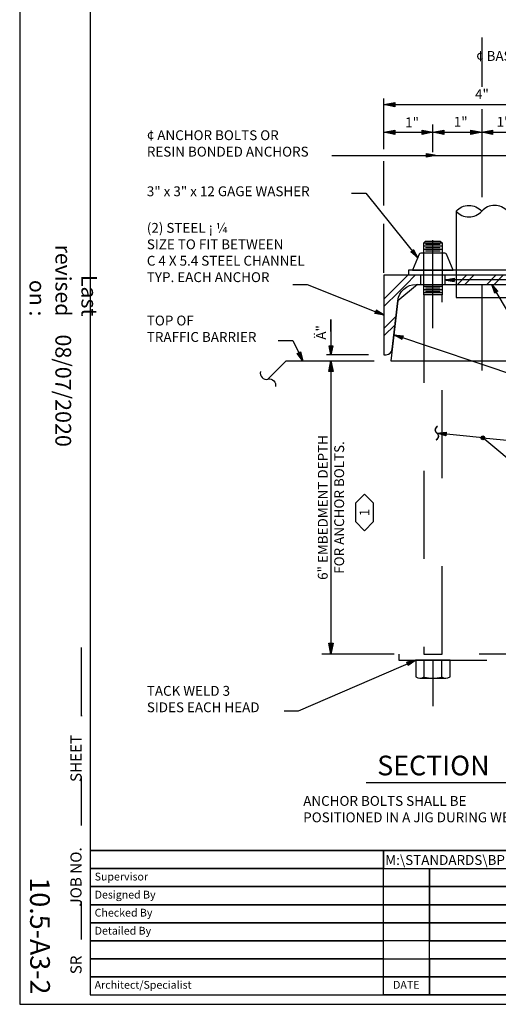
# Model space of a CAD drawing. Extents: x -0.02 to 2.72, y 0.07 to 2.12.
# Drawn here: x -0.02 to 0.53, y 0.07 to 1.19 of the extents above; entities that cross this region are included whole.
import ezdxf

# ---------------------------------------------------------------- set-up
doc = ezdxf.new("R2010")
doc.units = 0
for name, pattern in [('_CENTER_', [0.058333, 0.008333, -0.004167, 0.041667, -0.004167]), ('A', [0]), ('B', [0]), ('BLANK', [0]), ('C', [0]), ('D', [0]), ('DASH', [0.016404, 0.009843, -0.006562]), ('DEFAULT', [0]), ('E', [0]), ('FILL100', [0]), ('PAT1', [0]), ('PHANTOM', [0.049213, 0.003281, -0.003281, 0.003281, -0.003281, 0.032808, -0.003281]), ('SDASH', [0.006562, 0.003281, -0.003281])]:
    doc.linetypes.add(name, pattern=pattern)
doc.layers.get('0').update_dxf_attribs({"linetype": 'CONTINUOUS'})
for name, color, linetype in [('BORDER', 2, 'CONTINUOUS'), ('GRAPHICS', 1, 'CONTINUOUS'), ('NAMES', 3, 'CONTINUOUS')]:
    doc.layers.add(name, color=color, linetype=linetype)
doc.styles.add('BR35', font='BRIDT___0.TTF')
doc.styles.add('BR70', font='BRIDT___0.TTF')
doc.styles.add('PROJ3', font='arial.ttf')
doc.styles.add('SHEET12', font='BRIDRG__1.TTF')

# ---------------------------------------------------------------- blocks, each defined once
blk = doc.blocks.new('BLK_MTEXT_')
at = {"insert": (-0.0068, 0), "char_height": 0.01264, "attachment_point": 7, "style": 'BR35'}
blk.add_mtext('\\fBridgeTech|b0|i1|c0|p66;SR', dxfattribs=at)
blk = doc.blocks.new('BLK_MTEXT_$0')
at = {"insert": (-0.0059, 0), "char_height": 0.01264, "attachment_point": 7, "style": 'BR35'}
blk.add_mtext('\\fBridgeTech|b0|i1|c0|p66;JOB NO.', dxfattribs=at)
blk = doc.blocks.new('BLK_MTEXT_$1')
at = {"insert": (-0.0068, 0), "char_height": 0.01264, "attachment_point": 7, "style": 'BR35'}
blk.add_mtext('\\fBridgeTech|b0|i1|c0|p66;SHEET', dxfattribs=at)
blk = doc.blocks.new('BORDER_GRAPH')
at = {"linetype": 'B'}
for p, q in [((0.0531, 0.2731), (0.0531, 0.3286)), ((0.3962, 0.0813), (0.3962, 0.2446)), ((0.4485, 0.2241), (0.7326, 0.2241)), ((0.0531, 0.1436), (0.0531, 0.1866)), ((0.0629, 0.0805), (0.4764, 0.0805)), ((0.0629, 0.0805), (0.3439, 0.0805))]:
    blk.add_line(p, q, dxfattribs=at)
at = {"linetype": 'D'}
blk.add_line((0.0628, 0.2446), (2.6005, 0.2446), dxfattribs=at)
at = {"linetype": 'A'}
blk.add_line((-0.0172, 0.0698), (-0.008, 0.0698), dxfattribs=at)
at = {"linetype": 'B', "extrusion": (1, 0, 0), "elevation": 0.0531}
blk.add_lwpolyline([(0.3981, 0), (0.3974, 0), (0.4754, 0)], dxfattribs=at)
at = {"linetype": 'B'}
for points in [[(0.3962, 0.2446), (0.0628, 0.2446), (0.0628, 0.2241), (0.3962, 0.2241)], [(0.3962, 0.2446), (0.0628, 0.2446), (0.0628, 0.2241), (0.3962, 0.2241)], [(0.3962, 0.2446), (0.0629, 0.2446), (0.0629, 0.2264)], [(0.7589, 0.2241), (1.1763, 0.2241), (1.1763, 0.2446), (0.7589, 0.2446), (0.7326, 0.2446), (0.4485, 0.2446), (0.3962, 0.2446), (0.3962, 0.2241), (0.4485, 0.2241)], [(0.3962, 0.2241), (0.0628, 0.2241), (0.0628, 0.2036), (0.3962, 0.2036)], [(0.3962, 0.2036), (0.0628, 0.2036), (0.0628, 0.183), (0.3962, 0.183)], [(0.3962, 0.183), (0.0628, 0.183), (0.0628, 0.1625), (0.3962, 0.1625)], [(0.3962, 0.1625), (0.0628, 0.1625), (0.0628, 0.142), (0.3962, 0.142)], [(0.3962, 0.142), (0.0628, 0.142), (0.0628, 0.1215), (0.3962, 0.1215)], [(0.3962, 0.1215), (0.0628, 0.1215), (0.0628, 0.101), (0.3962, 0.101)], [(0.3962, 0.101), (0.0628, 0.101), (0.0628, 0.0805), (0.3439, 0.0805)]]:
    blk.add_lwpolyline(points, dxfattribs=at)
for points in [[(0.4485, 0.2036), (0.3962, 0.2036), (0.3962, 0.2241), (0.4485, 0.2241)], [(0.7326, 0.2241), (0.7326, 0.2036), (0.4485, 0.2036), (0.4485, 0.2241)], [(0.4485, 0.183), (0.3962, 0.183), (0.3962, 0.2036), (0.4485, 0.2036)], [(0.7326, 0.2036), (0.7326, 0.183), (0.4485, 0.183), (0.4485, 0.2036)], [(0.4485, 0.1625), (0.3962, 0.1625), (0.3962, 0.183), (0.4485, 0.183)], [(0.7326, 0.1625), (0.4485, 0.1625), (0.4485, 0.183), (0.7326, 0.183)], [(0.3962, 0.142), (0.3962, 0.1625), (0.4485, 0.1625), (0.4485, 0.142)], [(0.7326, 0.1625), (0.7326, 0.142), (0.4485, 0.142), (0.4485, 0.1625)], [(0.7326, 0.1215), (0.4485, 0.1215), (0.4485, 0.142), (0.7326, 0.142)], [(0.4485, 0.101), (0.3962, 0.101), (0.3962, 0.1215), (0.4485, 0.1215)], [(0.7326, 0.1215), (0.7326, 0.101), (0.4485, 0.101), (0.4485, 0.1215)], [(0.4485, 0.0805), (0.3962, 0.0805), (0.3962, 0.101), (0.4485, 0.101)], [(0.7326, 0.0805), (0.4485, 0.0805), (0.4485, 0.101), (0.7326, 0.101)]]:
    blk.add_lwpolyline(points, close=True, dxfattribs=at)
at = {"layer": 'BORDER', "rotation": 89.99999993632704}
for name, p, xscale in [('BLK_MTEXT_$1', (0.0531, 0.3286), 0.9000643668906336), ('BLK_MTEXT_$0', (0.0531, 0.1866), 0.9532925073094107), ('BLK_MTEXT_', (0.0531, 0.1111), 1.049903471702034)]:
    blk.add_blockref(name, p, dxfattribs=dict(at, xscale=xscale))
at = {"char_height": 0.00885, "style": 'SHEET12'}
for s, insert, attachment_point in [('Supervisor', (0.068, 0.2138), 4), ('Designed By', (0.068, 0.1933), 4), ('Checked By', (0.068, 0.1728), 4), ('Detailed By', (0.068, 0.1523), 4), ('Architect/Specialist', (0.068, 0.0908), 4), ('DATE', (0.4222, 0.0908), 5)]:
    blk.add_mtext(s, dxfattribs=dict(at, insert=insert, attachment_point=attachment_point))
blk = doc.blocks.new('BORDER_OUTLINE')
at = {"linetype": 'E'}
blk.add_lwpolyline([(0.0628, 0.0805), (2.6875, 0.0805), (2.6875, 1.803), (0.0628, 1.803)], close=True, dxfattribs=at)
blk = doc.blocks.new('NO_NAME')
at = {"color": 1, "linetype": 'BLANK'}
blk.add_lwpolyline([(-0.1378, 0.5586), (21.7333, 0.5586), (21.7333, 16.9237), (-0.1378, 16.9237)], close=True, dxfattribs=at)
blk = doc.blocks.new('NO_NAME$0')
at = {"insert": (6.373, 3.741), "char_height": 0.17913, "attachment_point": 4, "style": 'BR35'}
blk.add_mtext('\\fBridgeTech|b0|i1|c0|p66;M:\\\\STANDARDS\\\\BP Rails\\\\STEEL RAILING BP-2.man', dxfattribs=at)
blk = doc.blocks.new('NO_NAME$1')
at = {"color": 1, "insert": (-0.0416, 0.648), "char_height": 0.179134, "attachment_point": 9, "rotation": 270.12796, "style": 'BR70'}
blk.add_mtext('\\fBridgeTech|b0|i1|c0|p66;10.5-A3-2', dxfattribs=at)
blk = doc.blocks.new('NO_NAME$2')
at = {"rotation": 270}
for s, insert, char_height, attachment_point, style in [('\\H0.017700;Last revised on :  ', (0.0323, 0.8515), 0.00885, 6, 'SHEET12'), ('\\H0.017921;08/07/2020', (0.0323, 0.831), 0.011947, 4, 'PROJ3')]:
    blk.add_mtext(s, dxfattribs=dict(at, insert=insert, char_height=char_height, attachment_point=attachment_point, style=style))
blk = doc.blocks.new('END$MARK$9$178')
at = {"color": 0}
for p, q in [((-4, 0.7), (-39.9, 7.2)), ((-0.1, 0), (-39.9, 5.8)), ((-0.1, 0), (-39.9, 5.1)), ((-6.4, 0.7), (-39.9, 4.3)), ((-0.1, 0), (-39.9, 2.9)), ((-0.1, 0), (-39.9, 2.2)), ((-4, 0), (-39.9, 0.7)), ((-0.1, 0), (-39.9, 0)), ((-4, 0), (-39.9, -0.7)), ((-0.1, 0), (-39.9, -2.2)), ((-0.1, 0), (-39.9, -2.9)), ((-0.1, 0), (-39.9, -5.1)), ((-0.1, 0), (-39.9, -5.8)), ((-6.4, -0.7), (-39.9, -4.4)), ((-4, -0.7), (-39.9, -7.3))]:
    blk.add_line(p, q, dxfattribs=at)
at = {"color": 0, "linetype": 'DEFAULT'}
blk.add_lwpolyline([(-39.9, -8), (-39.9, 8), (-0.1, 0)], close=True, dxfattribs=at)
blk = doc.blocks.new('END$MARK$10$195')
blk.add_hatch(color=0).paths.add_polyline_path([(-6.5, 0.1, 1), (5.5, -0.1, 1)], flags=0)
at = {"color": 0, "linetype": 'FILL100'}
blk.add_circle((-0.5, 0), 6, dxfattribs=at)
blk = doc.blocks.new('END$MARK$9$179')
at = {"color": 0}
for p, q in [((-4, 0.7), (-39.9, 7.2)), ((-0.1, 0), (-39.9, 5.8)), ((-0.1, 0), (-39.9, 5.1)), ((-6.4, 0.7), (-39.9, 4.3)), ((-0.1, 0), (-39.9, 2.9)), ((-0.1, 0), (-39.9, 2.2)), ((-4, 0), (-39.9, 0.7)), ((-0.1, 0), (-39.9, 0)), ((-4, 0), (-39.9, -0.7)), ((-0.1, 0), (-39.9, -2.2)), ((-0.1, 0), (-39.9, -2.9)), ((-0.1, 0), (-39.9, -5.1)), ((-0.1, 0), (-39.9, -5.8)), ((-6.4, -0.7), (-39.9, -4.4)), ((-4, -0.7), (-39.9, -7.3))]:
    blk.add_line(p, q, dxfattribs=at)
at = {"color": 0, "linetype": 'DEFAULT'}
for points in [[(-39.9, -8), (-39.9, 8), (-0.1, 0)], [(0.7, -29.7), (3, -28.3), (5.3, -25.4), (8.5, -19.6), (9.2, -16.7), (9.2, -13), (8.5, -9.4), (5.3, -3.6), (0.7, 0.7), (-2.5, 2.2), (-4, 4.3), (-7.1, 10.1), (-7.9, 13), (-7.9, 15.9), (-7.1, 19.5), (-5.6, 21.7), (-4, 24.6), (-2.5, 26.8), (0.7, 28.9), (-0.1, 29.7), (-3.2, 28.2), (-5.6, 25.3), (-8.7, 19.5), (-9.5, 16.6), (-9.5, 13), (-8.7, 9.4), (-5.6, 3.6), (-3.2, 1.4), (-0.1, -0.7), (2.2, -2.2), (4.6, -4.4), (6.1, -7.3), (7.7, -13), (7.7, -15.9), (6.9, -19.6), (6.1, -21.7), (4.6, -24.6), (-0.1, -29)]]:
    blk.add_lwpolyline(points, close=True, dxfattribs=at)
blk.add_lwpolyline([(-0.1, 29.7), (-4.8, 25.3), (-7.9, 19.5), (-8.7, 15.9), (-8.7, 13), (-7.9, 10.1), (-4.8, 4.3), (-0.1, 0), (3, -2.2), (4.6, -4.4), (6.9, -7.3), (8.5, -13), (8.5, -15.9), (7.7, -19.6), (6.9, -22.5), (4.6, -25.4), (3, -27.5), (-0.1, -29)], dxfattribs=at)
blk = doc.blocks.new('END$MARK$8$177')
blk.add_hatch(color=1).paths.add_polyline_path([(4.01, 0.81), (4.01, -0.81), (0, 0)], flags=0)
at = {"color": 1, "linetype": 'PAT1'}
blk.add_lwpolyline([(4.01, 0.81), (4.01, -0.81), (0, 0)], close=True, dxfattribs=at)
blk = doc.blocks.new('END$MARK$8$178')
blk.add_hatch(color=1).paths.add_polyline_path([(-4.01, -0.81), (-4.01, 0.81), (0, 0)], flags=0)
at = {"color": 1, "linetype": 'PAT1'}
blk.add_lwpolyline([(-4.01, -0.81), (-4.01, 0.81), (0, 0)], close=True, dxfattribs=at)
blk = doc.blocks.new('SECTION_F')
at = {"color": 1, "linetype": '_CENTER_'}
for p, q in [((0.762, 1.7524), (0.762, 1.6684)), ((0.762, 1.6305), (0.762, 1.1851)), ((0.6786, 1.2572), (0.6786, 1.6042)), ((0.8453, 1.2572), (0.8453, 1.6042)), ((0.6786, 0.6912), (0.6786, 0.6131)), ((0.8478, 0.6912), (0.8478, 0.6169))]:
    blk.add_line(p, q, dxfattribs=at)
at = {"color": 1}
for p, q in [((0.5953, 1.5621), (0.5953, 1.6488)), ((0.9286, 1.4809), (0.9286, 1.6488)), ((0.5953, 1.6383), (0.9286, 1.6383)), ((0.5953, 1.5673), (0.5953, 1.6016)), ((0.5953, 1.5912), (0.6786, 1.5912)), ((0.6786, 1.5912), (0.762, 1.5912)), ((0.762, 1.5912), (0.8453, 1.5912)), ((0.8453, 1.5912), (0.9286, 1.5912)), ((0.6786, 1.5518), (0.8453, 1.5518)), ((0.5953, 1.4664), (0.5953, 1.542)), ((0.5953, 1.3517), (0.5953, 1.4352)), ((0.9286, 1.3517), (0.9286, 1.4289)), ((0.8661, 1.3396), (0.6995, 1.3396)), ((0.8851, 1.154), (0.6122, 1.2461)), ((0.8851, 1.154), (0.913, 1.2351)), ((0.5049, 1.2016), (0.5049, 0.7016)), ((0.7636, 1.0704), (0.6855, 1.0784)), ((0.7636, 1.0704), (0.8521, 1.0614)), ((0.6129, 0.7016), (0.4893, 0.7016))]:
    blk.add_line(p, q, dxfattribs=at)
at = {"color": 5, "linetype": 'C'}
for p, q in [((0.7182, 1.4567), (0.7182, 1.3561)), ((0.8057, 1.3561), (0.8057, 1.4567)), ((0.5649, 0.483), (0.9461, 0.483)), ((0.8481, 0.4643), (0.9038, 0.4643))]:
    blk.add_line(p, q, dxfattribs=at)
at = {"color": 1, "linetype": 'A'}
for p, q in [((0.663, 1.4028), (0.6942, 1.4028)), ((0.6942, 1.3969), (0.663, 1.3969)), ((0.6913, 1.3999), (0.6659, 1.3999)), ((0.6913, 1.394), (0.6659, 1.394)), ((0.8297, 1.4028), (0.8609, 1.4028)), ((0.8609, 1.3969), (0.8297, 1.3969)), ((0.858, 1.3999), (0.8326, 1.3999)), ((0.858, 1.394), (0.8326, 1.394)), ((0.6942, 1.3911), (0.663, 1.3911)), ((0.6913, 1.3882), (0.6659, 1.3882)), ((0.8609, 1.3911), (0.8297, 1.3911)), ((0.858, 1.3882), (0.8326, 1.3882)), ((0.6362, 1.3474), (0.5953, 1.3065)), ((0.7362, 1.3474), (0.7206, 1.3318)), ((0.7487, 1.3474), (0.7331, 1.3318)), ((0.7862, 1.3474), (0.7706, 1.3318)), ((0.7987, 1.3474), (0.7831, 1.3318)), ((0.8862, 1.3474), (0.8706, 1.3318)), ((0.8987, 1.3474), (0.8831, 1.3318)), ((0.663, 1.3289), (0.6942, 1.3289)), ((0.6659, 1.3259), (0.6913, 1.3259)), ((0.8297, 1.3289), (0.8609, 1.3289)), ((0.8326, 1.3259), (0.858, 1.3259)), ((0.9286, 1.3399), (0.9026, 1.3138)), ((0.9286, 1.3274), (0.9053, 1.304)), ((0.663, 1.323), (0.6942, 1.323)), ((0.6942, 1.3172), (0.663, 1.3172)), ((0.6659, 1.3201), (0.6913, 1.3201)), ((0.8297, 1.323), (0.8609, 1.323)), ((0.8609, 1.3172), (0.8297, 1.3172)), ((0.8326, 1.3201), (0.858, 1.3201)), ((0.6157, 1.277), (0.5953, 1.2565)), ((0.9286, 1.2899), (0.9091, 1.2703)), ((0.9286, 1.2774), (0.9103, 1.2591)), ((0.6141, 1.2629), (0.5953, 1.244)), ((0.9286, 1.2399), (0.9141, 1.2253)), ((0.9286, 1.2274), (0.917, 1.2157)), ((0.5687, 1.212), (0.4975, 1.2119))]:
    blk.add_line(p, q, dxfattribs=at)
at = {"color": 1, "linetype": 'SDASH'}
for p, q in [((0.663, 1.3318), (0.663, 1.3849)), ((0.6942, 1.3849), (0.6942, 1.3318)), ((0.8297, 1.3318), (0.8297, 1.3849)), ((0.8609, 1.3849), (0.8609, 1.3318)), ((0.6578, 1.3474), (0.6578, 1.3318)), ((0.6995, 1.3318), (0.6995, 1.3474)), ((0.7182, 1.3561), (0.7182, 1.3318)), ((0.8057, 1.3318), (0.8057, 1.3561)), ((0.8245, 1.3474), (0.8245, 1.3318)), ((0.8661, 1.3318), (0.8661, 1.3474))]:
    blk.add_line(p, q, dxfattribs=at)
at = {"color": 3, "linetype": 'B'}
for p, q in [((0.6566, 0.6604), (0.7006, 0.6604)), ((0.8233, 0.6604), (0.8673, 0.6604))]:
    blk.add_line(p, q, dxfattribs=at)
at = {"color": 1, "linetype": 'A'}
for points in [[(0.7182, 1.4567, -0.451416), (0.762, 1.4567)], [(0.8057, 1.4567, 0.451416), (0.762, 1.4567)], [(0.7182, 1.4567, 0.451416), (0.762, 1.4567)], [(0.3846, 1.1831, 0.57735), (0.3974, 1.1703, -0.57735), (0.4101, 1.1576)], [(1.1393, 1.1831, 0.57735), (1.1265, 1.1703, -0.57735), (1.1138, 1.1576)]]:
    blk.add_lwpolyline(points, format="xyb", dxfattribs=at)
for points in [[(0.663, 1.3849), (0.663, 1.4028), (0.6659, 1.4057), (0.6913, 1.4057), (0.6942, 1.4028), (0.6942, 1.3849)], [(0.8297, 1.3849), (0.8297, 1.4028), (0.8326, 1.4057), (0.858, 1.4057), (0.8609, 1.4028), (0.8609, 1.3849)], [(0.6487, 1.3474), (0.6331, 1.3318), (0.6206, 1.3193), (0.5953, 1.294)], [(0.6942, 1.3318), (0.6942, 1.3142), (0.663, 1.3142), (0.663, 1.3318)], [(0.8609, 1.3318), (0.8609, 1.3142), (0.8297, 1.3142), (0.8297, 1.3318)]]:
    blk.add_lwpolyline(points, dxfattribs=at)
at = {"color": 3, "linetype": 'B'}
for points in [[(0.702, 1.3831, 0.302624), (0.6992, 1.3849), (0.658, 1.3849, 0.302624), (0.6553, 1.3831), (0.644, 1.3561), (0.7132, 1.3561)], [(0.8687, 1.3831, 0.302624), (0.8659, 1.3849), (0.8247, 1.3849, 0.302624), (0.8219, 1.3831), (0.8107, 1.3561), (0.8799, 1.3561)]]:
    blk.add_lwpolyline(points, format="xyb", close=True, dxfattribs=at)
at = {"color": 5, "linetype": 'C'}
blk.add_lwpolyline([(0.5953, 1.212), (0.599, 1.212, 0.381238), (0.6094, 1.2212), (0.6188, 1.3041, -0.381238), (0.6499, 1.3318), (0.8743, 1.3318, -0.381942), (0.9053, 1.304), (0.9146, 1.2213, 0.381942), (0.9249, 1.212), (0.9286, 1.212), (0.9286, 1.3474), (0.5953, 1.3474)], format="xyb", close=True, dxfattribs=at)
at = {"color": 3, "linetype": 'B'}
blk.add_lwpolyline([(0.887, 1.3561), (0.887, 1.3474), (0.887, 1.3561), (0.637, 1.3561), (0.637, 1.3474)], dxfattribs=at)
at = {"color": 5, "linetype": 'C'}
blk.add_lwpolyline([(0.6526, 1.3318), (0.6188, 1.3041), (0.6071, 1.2016), (0.9168, 1.2016), (0.9053, 1.304), (0.8713, 1.3318)], dxfattribs=at)
at = {"color": 1, "linetype": 'SDASH'}
blk.add_lwpolyline([(0.7182, 1.3318), (0.7182, 1.3096), (0.8057, 1.3096), (0.8057, 1.3318)], dxfattribs=at)
at = {"color": 1}
for points in [[(0.9511, 1.154), (0.8851, 1.154), (0.779, 1.3318)], [(0.5049, 1.2515), (0.5049, 1.2718), (0.5049, 1.2119)], [(1.0057, 0.8925), (0.9767, 0.8925), (0.7636, 1.0704)], [(0.9978, 0.6037), (0.9742, 0.6037), (0.8957, 0.6912)]]:
    blk.add_lwpolyline(points, dxfattribs=at)
at = {"color": 1, "linetype": 'DASH'}
for points in [[(0.663, 1.3142), (0.663, 0.7016), (0.6942, 0.7016), (0.6942, 1.3142)], [(0.8297, 1.3142), (0.8297, 0.7016), (0.8609, 0.7016), (0.8609, 1.3142)], [(0.9078, 0.7016), (0.6207, 0.7016), (0.6207, 0.6912), (0.9078, 0.6912)]]:
    blk.add_lwpolyline(points, close=True, dxfattribs=at)
at = {"color": 1, "linetype": 'PHANTOM'}
blk.add_lwpolyline([(0.3974, 1.1703), (0.4286, 1.2016), (1.0953, 1.2016), (1.1265, 1.1703)], dxfattribs=at)
at = {"color": 1, "linetype": 'A'}
for points in [[(0.9205, 1.1771), (0.9205, 1.154), (0.9437, 1.154)], [(0.9437, 1.154), (0.9205, 1.154), (0.9205, 1.1308)]]:
    blk.add_lwpolyline(points, close=True, dxfattribs=at)
at = {"color": 3, "linetype": 'B'}
for points in [[(0.6933, 0.6912), (0.6933, 0.6627, 0.317837), (0.7079, 0.6627), (0.7079, 0.6912), (0.6493, 0.6912), (0.6493, 0.6627, 0.317837), (0.664, 0.6627), (0.664, 0.6912)], [(0.8599, 0.6912), (0.8599, 0.6627, 0.317837), (0.8746, 0.6627), (0.8746, 0.6912), (0.816, 0.6912), (0.816, 0.6627, 0.317837), (0.8306, 0.6627), (0.8306, 0.6912)], [(0.664, 0.6626, 0.147477), (0.6933, 0.6626)], [(0.8306, 0.6626, 0.147477), (0.8599, 0.6626)]]:
    blk.add_lwpolyline(points, format="xyb", dxfattribs=at)
at = {"color": 5, "linetype": 'C'}
blk.add_circle((0.8743, 0.4876), 0.053, dxfattribs=at)
at = {"color": 1}
for name, p, xscale, yscale, zscale in [('END$MARK$8$177', (0.5953, 1.6383), 0.00461368110236221, 0.00461368110236221, 0.00461368110236221), ('END$MARK$8$178', (0.9286, 1.6383), 0.00461368110236221, 0.00461368110236221, 0.00461368110236221), ('END$MARK$8$177', (0.5953, 1.5912), 0.00461368110236221, 0.00461368110236221, 0.00461368110236221), ('END$MARK$8$178', (0.6786, 1.5912), 0.00461368110236221, 0.00461368110236221, 0.00461368110236221), ('END$MARK$8$177', (0.6786, 1.5912), 0.00461368110236221, 0.00461368110236221, 0.00461368110236221), ('END$MARK$8$178', (0.762, 1.5912), 0.00461368110236221, 0.00461368110236221, 0.00461368110236221), ('END$MARK$8$177', (0.762, 1.5912), 0.00461368110236221, 0.00461368110236221, 0.00461368110236221), ('END$MARK$8$178', (0.8453, 1.5912), 0.00461368110236221, 0.00461368110236221, 0.00461368110236221), ('END$MARK$8$177', (0.8453, 1.5912), 0.00461368110236221, 0.00461368110236221, 0.00461368110236221), ('END$MARK$8$178', (0.9286, 1.5912), 0.00461368110236221, 0.00461368110236221, 0.00461368110236221), ('END$MARK$9$178', (0.8453, 1.5518), 0.0003844734251968508, 0.0003844734251968508, 0.0003844734251968508)]:
    blk.add_blockref(name, p, dxfattribs=dict(at, xscale=xscale, yscale=yscale, zscale=zscale))
for name, p, xscale, yscale, zscale, rotation in [('END$MARK$9$178', (0.6995, 1.3396), 0.0003844734251968508, 0.0003844734251968508, 0.0003844734251968508, 180), ('END$MARK$9$178', (0.779, 1.3318), 0.0003844734251968508, 0.0003844734251968508, 0.0003844734251968508, 120.8239449450566), ('END$MARK$9$178', (0.6122, 1.2461), 0.0003844734251968508, 0.0003844734251968508, 0.0003844734251968508, 161.3496529793498), ('END$MARK$9$178', (0.5049, 1.2119), 0.0003844734251968508, 0.0003844734251968508, 0.0003844734251968508, 270), ('END$MARK$9$178', (0.913, 1.2351), 0.0003844734251968508, 0.0003844734251968508, 0.0003844734251968508, 70.99758681753164), ('END$MARK$8$177', (0.5049, 1.2016), 0.00461368110236221, 0.00461368110236221, 0.00461368110236221, 270), ('END$MARK$9$179', (0.6855, 1.0784), 0.0003845703125000004, 0.0003845703125000004, 0.0003845703125000004, 174.1928062552562), ('END$MARK$10$195', (0.7636, 1.0704), 0.0005382627952755911, 0.0005382627952755911, 0.0005382627952755911, 140.1439030306129), ('END$MARK$9$179', (0.8521, 1.0614), 0.0003845703125000004, 0.0003845703125000004, 0.0003845703125000004, 354.1928011858102), ('END$MARK$8$178', (0.5049, 0.7016), 0.00461368110236221, 0.00461368110236221, 0.00461368110236221, 270), ('END$MARK$9$178', (0.8957, 0.6912), 0.0003844734251968508, 0.0003844734251968508, 0.0003844734251968508, 131.9022145360183)]:
    blk.add_blockref(name, p, dxfattribs=dict(at, xscale=xscale, yscale=yscale, zscale=zscale, rotation=rotation))
at = {"color": 3, "char_height": 0.016794, "style": 'BR35'}
for s, insert, attachment_point in [('\\fBridgeTech|b0|i1|c0|p66;¢ BASE & BALUSTER', (0.7524, 1.7212), 4), ('\\fBridgeTech|b0|i1|c0|p66;4"', (0.7623, 1.6477), 8), ('\\fBridgeTech|b0|i1|c0|p66;1"', (0.6432, 1.5997), 8), ('\\fBridgeTech|b0|i1|c0|p66;1"', (0.7261, 1.6006), 8), ('\\fBridgeTech|b0|i1|c0|p66;1"', (0.7991, 1.6006), 8), ('\\fBridgeTech|b0|i1|c0|p66;1"', (0.8809, 1.5997), 8), ('\\fBridgeTech|b0|i1|c0|p66;Ä', (0.9123, 1.1501), 3), ('\\fBridgeTech|b0|i1|c0|p66;É"%%c RESIN BONDED ANCHORS.\\POR É"%%c x 7½"  ANCHOR BOLTS', (1.0136, 0.9011), 1), ("\\fBridgeTech|b0|i1|c0|p66;STEEL ¡ ¼ x 2 x 0'-3", (1.0136, 0.6164), 1), ('\\fBridgeTech|b0|i1|c0|p66;ANCHOR BOLTS SHALL BE \\PPOSITIONED IN A JIG DURING WELDING', (0.4576, 0.4598), 1)]:
    blk.add_mtext(s, dxfattribs=dict(at, insert=insert, attachment_point=attachment_point))
at = {"color": 3, "char_height": 0.016794, "rotation": 90, "style": 'BR35'}
for s, insert, attachment_point in [('\\fBridgeTech|b0|i1|c0|p66;Ä"', (0.4963, 1.25), 8), ('\\fBridgeTech|b0|i1|c0|p66;6" EMBEDMENT DEPTH\\PFOR ANCHOR BOLTS.', (0.5049, 0.9516), 5)]:
    blk.add_mtext(s, dxfattribs=dict(at, insert=insert, attachment_point=attachment_point))
at = {"color": 5, "char_height": 0.033588, "style": 'BR70'}
for s, insert, attachment_point in [('\\fBridgeTech|b0|i1|c0|p66;SECTION', (0.6795, 0.5118), 5), ('\\fBridgeTech|b0|i1|c0|p66;F', (0.8691, 0.5017), 8)]:
    blk.add_mtext(s, dxfattribs=dict(at, insert=insert, attachment_point=attachment_point))
blk = doc.blocks.new('TEXT_CALLOUT$5')
at = {"color": 1}
blk.add_lwpolyline([(0.2834, 0.4032), (0.2998, 0.4032), (0.4329, 0.4608)], dxfattribs=at)
at = {"color": 1, "xscale": 0.0002563156167979005, "yscale": 0.0002563156167979005, "zscale": 0.0002563156167979005, "rotation": 23.40536950868436}
blk.add_blockref('END$MARK$9$178', (0.4329, 0.4608), dxfattribs=at)
at = {"color": 3, "insert": (0.1273, 0.4316), "char_height": 0.011196, "attachment_point": 1, "style": 'BR35'}
blk.add_mtext('\\fBridgeTech|b0|i1|c0|p66;TACK WELD 3\\PSIDES EACH HEAD', dxfattribs=at)
blk = doc.blocks.new('TEXT_CALLOUT$6')
at = {"color": 1}
blk.add_lwpolyline([(0.2767, 0.824), (0.2931, 0.824), (0.3045, 0.8011)], dxfattribs=at)
at = {"color": 1, "xscale": 0.0002563156167979005, "yscale": 0.0002563156167979005, "zscale": 0.0002563156167979005, "rotation": 296.4787169325008}
blk.add_blockref('END$MARK$9$178', (0.3045, 0.8011), dxfattribs=at)
at = {"color": 3, "insert": (0.1273, 0.8524), "char_height": 0.011196, "attachment_point": 1, "style": 'BR35'}
blk.add_mtext('\\fBridgeTech|b0|i1|c0|p66;TOP OF\\PTRAFFIC BARRIER', dxfattribs=at)
blk = doc.blocks.new('TEXT_CALLOUT$7')
at = {"color": 1}
blk.add_lwpolyline([(0.2932, 0.8879), (0.3096, 0.8879), (0.3969, 0.8531)], dxfattribs=at)
at = {"color": 1, "xscale": 0.0002563156167979005, "yscale": 0.0002563156167979005, "zscale": 0.0002563156167979005, "rotation": 338.2868962971414}
blk.add_blockref('END$MARK$9$178', (0.3969, 0.8531), dxfattribs=at)
at = {"color": 3, "insert": (0.1273, 0.9577), "char_height": 0.011196, "attachment_point": 1, "style": 'BR35'}
blk.add_mtext('\\fBridgeTech|b0|i1|c0|p66;(2) STEEL ¡ ¼   \\PSIZE TO FIT BETWEEN \\PC 4 X 5.4 STEEL CHANNEL\\PTYP. EACH ANCHOR', dxfattribs=at)
blk = doc.blocks.new('TEXT_CALLOUT$8')
at = {"color": 1}
blk.add_lwpolyline([(0.3598, 0.9915), (0.3762, 0.9915), (0.4352, 0.9181)], dxfattribs=at)
at = {"color": 1, "xscale": 0.0002563156167979005, "yscale": 0.0002563156167979005, "zscale": 0.0002563156167979005, "rotation": 308.7750175540053}
blk.add_blockref('END$MARK$9$178', (0.4352, 0.9181), dxfattribs=at)
at = {"color": 3, "insert": (0.1273, 0.9993), "char_height": 0.011196, "attachment_point": 1, "style": 'BR35'}
blk.add_mtext('\\fBridgeTech|b0|i1|c0|p66;3" x 3" x 12 GAGE WASHER', dxfattribs=at)
blk = doc.blocks.new('TEXT_CALLOUT$9')
at = {"color": 1, "extrusion": (-3.89827e-15, 1, 0), "elevation": 1.0345}
blk.add_lwpolyline([(-0.3377, 0), (-0.3541, 0), (-0.4553, 0)], dxfattribs=at)
at = {"color": 1, "xscale": 0.0002563156167979005, "yscale": 0.0002563156167979005, "zscale": 0.0002563156167979005}
blk.add_blockref('END$MARK$9$178', (0.4553, 1.0345), dxfattribs=at)
at = {"color": 3, "insert": (0.1273, 1.063), "char_height": 0.011196, "attachment_point": 1, "style": 'BR35'}
blk.add_mtext('\\fBridgeTech|b0|i1|c0|p66;¢ ANCHOR BOLTS OR\\PRESIN BONDED ANCHORS ', dxfattribs=at)
blk = doc.blocks.new('FLAGNOTE$5')
at = {"color": 3}
blk.add_lwpolyline([(0.608, -0.3747), (0.6184, -0.3851), (0.6393, -0.3851), (0.6497, -0.3747), (0.6393, -0.3643), (0.6184, -0.3643)], close=True, dxfattribs=at)
at = {"color": 3, "insert": (0.6288, -0.3747), "char_height": 0.011196, "attachment_point": 5, "style": 'BR35'}
blk.add_mtext('\\fBridgeTech|b0|i1|c0|p66;1', dxfattribs=at)

msp = doc.modelspace()

# ---------------------------------------------------------------- block references
at = {"layer": 'BORDER', "xscale": 0.125, "yscale": 0.125, "zscale": 0.125}
msp.add_blockref('NO_NAME', (0, 0), dxfattribs=at)
at = {"layer": 'BORDER'}
for name in ['BORDER_GRAPH', 'BORDER_OUTLINE']:
    msp.add_blockref(name, (0, 0), dxfattribs=at)
at = {"layer": 'GRAPHICS', "xscale": 0.6666666666666666, "yscale": 0.6666666666666666, "zscale": 0.6666666666666666}
msp.add_blockref('SECTION_F', (0, 0), dxfattribs=at)
at = {"layer": 'GRAPHICS'}
for name in ['TEXT_CALLOUT$9', 'TEXT_CALLOUT$8', 'TEXT_CALLOUT$7', 'TEXT_CALLOUT$6', 'TEXT_CALLOUT$5']:
    msp.add_blockref(name, (0, 0), dxfattribs=at)
at = {"layer": 'GRAPHICS', "rotation": 90}
msp.add_blockref('FLAGNOTE$5', (0, 0), dxfattribs=at)
at = {"layer": 'NAMES'}
msp.add_blockref('NO_NAME$2', (0, 0), dxfattribs=at)
for name, xscale, yscale, zscale in [('NO_NAME$0', 0.0625, 0.0625, 0.0625), ('NO_NAME$1', 0.125, 0.125, 0.125)]:
    msp.add_blockref(name, (0, 0), dxfattribs=dict(at, xscale=xscale, yscale=yscale, zscale=zscale))

doc.saveas('drawing.dxf')
